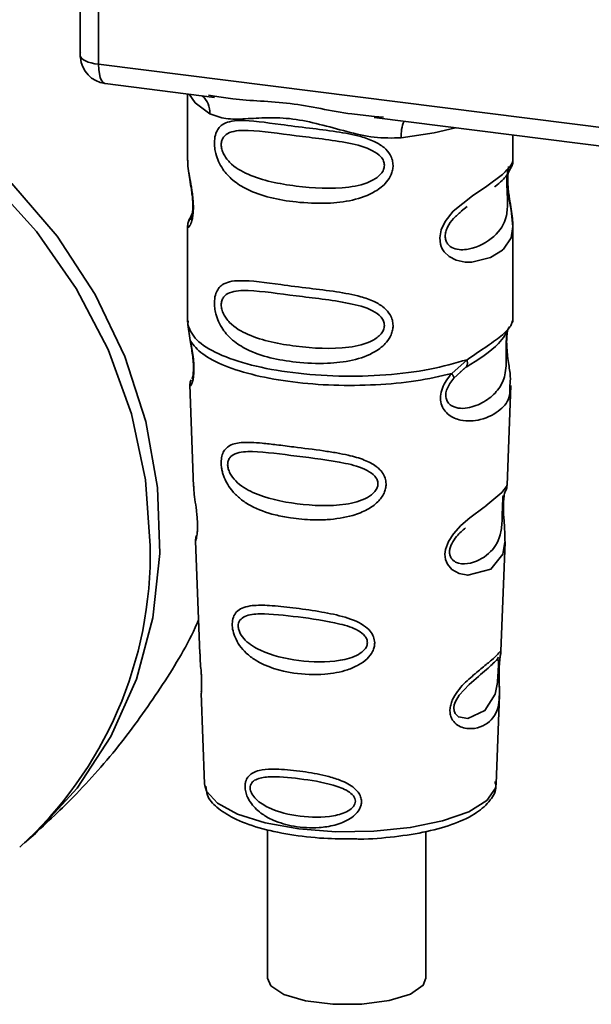
# Paper-space layout 'Blatt1' of a CAD drawing. Units: millimetres. Extents: x 0 to 5940, y 0 to 4200.
# Drawn here: x 4842 to 4862, y 1103 to 1138 of the extents above; entities that cross this region are included whole.
import ezdxf

# ---------------------------------------------------------------- set-up
doc = ezdxf.new("R2010")
doc.units = ezdxf.units.MM

psp = doc.layouts.new('Blatt1')

# ---------------------------------------------------------------- linework, layer by layer
at = {"color": 7, "linetype": 'Continuous', "lineweight": 35, "ltscale": 10}
for p, q in [((4843.795, 1147.967), (4843.795, 1136.385)), ((4843.799, 1136.27), (4843.799, 1147.966)), ((4844.446, 1147.885), (4844.446, 1135.966)), ((4843.795, 1136.385), (4843.799, 1136.27)), ((4843.801, 1136.209), (4843.799, 1136.27)), ((4844.446, 1135.966), (4876.996, 1131.865)), ((4844.674, 1135.286), (4848.536, 1134.799)), ((4847.592, 1134.918), (4847.592, 1132.576)), ((4848.33, 1134.871), (4848.54, 1134.84)), ((4854.186, 1134.087), (4867.712, 1132.383)), ((4854.191, 1134.128), (4854.512, 1134.094)), ((4859.092, 1132.585), (4859.092, 1133.469)), ((4847.592, 1132.592), (4847.598, 1132.531)), ((4857.258, 1130.781), (4857.471, 1130.938)), ((4857.265, 1130.764), (4857.463, 1130.94)), ((4847.756, 1130.695), (4847.629, 1130.424)), ((4847.592, 1130.252), (4847.592, 1126.858)), ((4859.092, 1126.858), (4859.092, 1130.243)), ((4847.613, 1126.91), (4847.599, 1126.775)), ((4847.599, 1126.774), (4847.686, 1126.205)), ((4859.046, 1126.821), (4859.072, 1126.91)), ((4858.883, 1126.543), (4858.894, 1126.543)), ((4856.926, 1125.041), (4857.469, 1125.531)), ((4857.212, 1125.084), (4857.453, 1125.293)), ((4857.25, 1125.103), (4857.401, 1125.242)), ((4857.001, 1124.874), (4857.25, 1125.103)), ((4847.668, 1124.645), (4847.801, 1121.057)), ((4858.885, 1121.094), (4859.016, 1124.621)), ((4858.758, 1120.676), (4858.744, 1120.493)), ((4858.753, 1120.248), (4858.752, 1120.272)), ((4858.753, 1120.246), (4858.753, 1120.248)), ((4847.872, 1119.135), (4848.02, 1115.14)), ((4858.668, 1115.232), (4858.811, 1119.084)), ((4858.648, 1115.138), (4858.643, 1115.142)), ((4858.602, 1114.514), (4858.602, 1114.534)), ((4858.602, 1114.508), (4858.602, 1114.514)), ((4848.071, 1113.754), (4848.19, 1110.545)), ((4858.494, 1110.545), (4858.611, 1113.69)), ((4858.494, 1110.545), (4858.494, 1110.598)), ((4848.19, 1110.545), (4848.195, 1110.488)), ((4850.417, 1108.932), (4850.417, 1103.679)), ((4856.017, 1103.679), (4856.017, 1108.862))]:
    psp.add_line(p, q, dxfattribs=at)
at = {"color": 7, "linetype": 'Continuous', "lineweight": 35, "ltscale": 10, "flags": 128}
for points in [[(4841.831, 1108.463), (4842.211, 1108.799), (4843.683, 1110.396), (4844.882, 1112.225), (4845.781, 1114.246), (4846.363, 1116.417), (4846.615, 1118.69), (4846.531, 1121.018), (4846.113, 1123.352), (4845.37, 1125.64), (4844.318, 1127.836), (4842.979, 1129.891), (4841.382, 1131.761), (4839.561, 1133.408), (4837.554, 1134.796), (4835.405, 1135.896), (4833.159, 1136.683), (4830.864, 1137.141)], [(4846.272, 1118.957), (4846.104, 1121.291), (4845.604, 1123.618), (4844.782, 1125.888), (4843.656, 1128.052), (4842.249, 1130.065), (4840.593, 1131.884), (4838.721, 1133.469), (4836.675, 1134.787), (4834.497, 1135.811), (4832.234, 1136.517), (4829.935, 1136.891), (4827.647, 1136.926), (4825.421, 1136.62), (4823.303, 1135.979), (4821.339, 1135.019), (4819.571, 1133.758), (4819.365, 1133.581)], [(4843.799, 1136.27), (4843.814, 1136.221), (4843.85, 1136.173), (4843.907, 1136.128), (4843.983, 1136.085), (4844.077, 1136.047), (4844.188, 1136.014), (4844.311, 1135.987), (4844.446, 1135.966)], [(4844.446, 1135.966), (4844.452, 1135.788), (4844.472, 1135.629), (4844.505, 1135.495), (4844.549, 1135.391), (4844.603, 1135.321), (4844.664, 1135.288), (4844.674, 1135.286)], [(4847.652, 1134.911), (4847.861, 1134.608), (4848.38, 1134.218)], [(4855.142, 1133.366), (4856.304, 1133.544), (4857.062, 1133.725)], [(4858.937, 1132.359), (4858.928, 1132.326), (4858.901, 1132.155), (4858.89, 1131.954), (4858.894, 1131.77), (4858.909, 1131.572), (4858.962, 1131.19), (4859.029, 1130.812), (4859.092, 1130.242), (4859.025, 1129.833), (4858.751, 1129.432), (4858.725, 1129.408), (4858.722, 1129.405), (4858.721, 1129.405), (4858.296, 1129.137), (4857.635, 1128.974), (4857.398, 1128.978), (4857.089, 1129.045), (4856.841, 1129.171), (4856.659, 1129.344), (4856.594, 1129.447), (4856.567, 1129.502), (4856.555, 1129.531), (4856.554, 1129.535), (4856.529, 1129.613), (4856.503, 1129.837), (4856.552, 1130.114), (4856.691, 1130.409), (4856.983, 1130.777), (4857.659, 1131.323), (4858.171, 1131.664), (4858.721, 1132.071), (4858.721, 1132.071)], [(4858.809, 1119.084), (4858.736, 1118.656), (4858.311, 1118.134), (4857.495, 1117.915), (4857.188, 1117.975), (4856.936, 1118.117), (4856.776, 1118.306), (4856.707, 1118.476), (4856.686, 1118.665), (4856.707, 1118.832), (4856.808, 1119.11), (4856.985, 1119.383), (4857.25, 1119.672), (4857.568, 1119.944), (4858.075, 1120.322), (4858.111, 1120.348), (4858.128, 1120.361), (4858.13, 1120.363), (4858.131, 1120.363), (4858.132, 1120.364), (4858.132, 1120.364), (4858.132, 1120.364), (4858.132, 1120.364), (4858.132, 1120.364), (4858.699, 1120.84), (4858.86, 1121.047), (4858.876, 1121.095)], [(4858.572, 1114.612), (4858.568, 1114.498), (4858.561, 1114.372), (4858.543, 1114.128), (4858.465, 1113.713), (4858.101, 1113.138), (4857.493, 1112.857), (4857.164, 1112.914), (4857.043, 1113.035), (4857.009, 1113.125), (4857, 1113.228), (4857.017, 1113.34), (4857.059, 1113.46), (4857.194, 1113.684), (4857.538, 1114.055), (4857.538, 1114.055)], [(4848.195, 1110.488), (4848.258, 1110.289), (4848.646, 1109.86), (4849.355, 1109.479), (4850.335, 1109.172), (4851.521, 1108.96), (4852.83, 1108.857), (4854.174, 1108.871), (4855.462, 1109.001), (4856.605, 1109.237), (4857.526, 1109.564), (4858.162, 1109.959), (4858.469, 1110.396), (4858.494, 1110.545)], [(4850.417, 1103.679), (4850.53, 1103.416), (4850.997, 1103.11), (4851.763, 1102.881), (4852.725, 1102.76), (4853.754, 1102.763), (4854.711, 1102.889), (4855.465, 1103.122), (4855.917, 1103.431), (4856.017, 1103.679)]]:
    psp.add_lwpolyline(points, dxfattribs=at)
at = {"color": 7, "linetype": 'Continuous', "lineweight": 35, "ltscale": 100}
for centre, radius, start, end in [((4844.799, 1136.278), 1, 183.9529, 262.8192), ((4847.585, 1134.252), 0.796, 357.5584, 49.0042), ((4856.431, 1133.452), 1.292, 157.0927, 183.7787), ((4832.263, 1118.703), 14.011, 312.0944, 1.0413)]:
    psp.add_arc(centre, radius, start, end, dxfattribs=at)
at = {"color": 7, "linetype": 'Continuous', "lineweight": 35, "ltscale": 10}
for points, knots in [([(4843.803, 1136.391), (4843.8, 1136.375), (4843.79, 1136.315), (4843.796, 1136.254), (4843.801, 1136.209)], [0, 0, 0, 0, 0.270964, 1, 1, 1, 1]), ([(4848.54, 1134.84), (4848.752, 1134.805), (4849.56, 1134.671), (4851.212, 1134.665), (4852.905, 1134.25), (4853.924, 1134.153), (4854.191, 1134.128)], [0, 0, 0, 0, 0.13088, 0.500017, 0.869149, 1, 1, 1, 1]), ([(4855.142, 1133.366), (4854.823, 1133.361), (4854.184, 1133.351), (4853.217, 1133.584), (4852.258, 1133.855), (4851.299, 1134.063), (4850.552, 1134.085), (4850.01, 1134.061), (4849.503, 1134.034), (4848.925, 1134.013), (4848.561, 1134.15), (4848.38, 1134.218)], [0, 0, 0, 0, 0.12455, 0.249954, 0.375378, 0.499928, 0.624498, 0.687186, 0.750025, 0.875449, 1, 1, 1, 1]), ([(4854.854, 1132.395), (4854.851, 1132.34), (4854.843, 1132.23), (4854.774, 1132.026), (4854.594, 1131.742), (4854.142, 1131.387), (4853.412, 1131.136), (4852.449, 1131.032), (4851.138, 1131.097), (4849.986, 1131.35), (4849.199, 1131.835), (4848.872, 1132.185), (4848.684, 1132.517), (4848.592, 1132.778), (4848.542, 1133.03), (4848.532, 1133.288), (4848.58, 1133.527), (4848.678, 1133.712), (4848.834, 1133.859), (4849.081, 1133.957), (4849.699, 1134.01), (4850.656, 1133.863), (4851.856, 1133.717), (4852.822, 1133.599), (4853.602, 1133.459), (4854.169, 1133.265), (4854.53, 1133.051), (4854.74, 1132.814), (4854.839, 1132.591), (4854.849, 1132.459), (4854.854, 1132.395)], [0, 0, 0, 0, 0.010201, 0.020756, 0.039226, 0.070013, 0.121443, 0.174894, 0.242728, 0.361314, 0.404184, 0.439328, 0.458912, 0.476594, 0.488781, 0.504547, 0.523557, 0.539799, 0.55772, 0.585196, 0.617386, 0.722103, 0.786619, 0.844175, 0.896553, 0.926986, 0.95317, 0.974931, 0.987752, 1, 1, 1, 1]), ([(4854.546, 1132.4), (4854.54, 1132.348), (4854.526, 1132.241), (4854.397, 1132.04), (4854.002, 1131.759), (4852.948, 1131.532), (4851.4, 1131.631), (4849.987, 1131.903), (4849.211, 1132.344), (4848.953, 1132.644), (4848.858, 1132.8), (4848.796, 1132.963), (4848.772, 1133.128), (4848.795, 1133.279), (4848.882, 1133.446), (4849.167, 1133.628), (4849.986, 1133.649), (4851.4, 1133.431), (4852.947, 1133.275), (4854.002, 1133.019), (4854.397, 1132.751), (4854.527, 1132.557), (4854.54, 1132.45), (4854.546, 1132.4)], [0, 0, 0, 0, 0.011634, 0.023932, 0.051138, 0.113547, 0.249964, 0.386378, 0.448774, 0.463369, 0.476129, 0.488517, 0.500058, 0.511545, 0.524007, 0.551227, 0.613625, 0.750035, 0.886454, 0.948843, 0.976063, 0.98857, 1, 1, 1, 1]), ([(4847.604, 1132.576), (4847.6, 1132.551), (4847.585, 1132.452), (4847.624, 1132.209), (4847.684, 1131.855), (4847.752, 1131.475), (4847.788, 1131.149), (4847.798, 1130.907), (4847.788, 1130.69), (4847.753, 1130.453), (4847.685, 1130.273), (4847.623, 1130.204), (4847.581, 1130.201), (4847.598, 1130.244), (4847.601, 1130.252)], [0, 0, 0, 0, 0.038522, 0.150739, 0.269455, 0.384595, 0.443191, 0.499906, 0.557331, 0.615323, 0.730747, 0.846167, 0.973349, 1, 1, 1, 1]), ([(4858.721, 1132.071), (4858.842, 1132.195), (4859.056, 1132.413), (4859.079, 1132.533), (4859.09, 1132.585)], [0, 0, 0, 0, 0.570173, 1, 1, 1, 1]), ([(4859.012, 1132.29), (4859.036, 1132.34), (4859.083, 1132.44), (4859.089, 1132.539), (4859.092, 1132.588)], [0, 0, 0, 0, 0.505357, 1, 1, 1, 1]), ([(4858.437, 1131.636), (4858.445, 1131.642), (4858.648, 1131.786), (4858.911, 1132.072), (4859.002, 1132.283), (4859.048, 1132.389)], [0, 0, 0, 0, 0.019983, 0.510283, 1, 1, 1, 1]), ([(4859.092, 1130.239), (4859.079, 1130.429), (4859.059, 1130.717), (4858.978, 1131.154), (4858.937, 1131.437), (4858.914, 1131.657), (4858.904, 1131.873), (4858.913, 1132.066), (4858.927, 1132.152), (4858.934, 1132.196)], [0, 0, 0, 0, 0.359943, 0.545567, 0.637364, 0.727433, 0.816019, 0.905853, 1, 1, 1, 1]), ([(4847.639, 1132.124), (4847.643, 1132.079), (4847.655, 1131.933), (4847.707, 1131.676), (4847.747, 1131.394), (4847.77, 1131.174), (4847.78, 1130.957), (4847.771, 1130.768), (4847.751, 1130.622), (4847.716, 1130.497), (4847.683, 1130.467), (4847.709, 1130.537), (4847.723, 1130.573)], [0, 0, 0, 0, 0.064693, 0.209498, 0.281098, 0.351339, 0.420442, 0.490536, 0.563967, 0.641999, 0.812399, 1, 1, 1, 1]), ([(4858.884, 1132.072), (4858.882, 1132.037), (4858.877, 1131.969), (4858.874, 1131.821), (4858.877, 1131.652), (4858.884, 1131.48), (4858.893, 1131.311), (4858.905, 1130.974), (4858.864, 1130.41), (4858.482, 1129.868), (4857.743, 1129.425), (4857.081, 1129.394), (4856.802, 1129.573), (4856.712, 1129.742), (4856.688, 1129.891), (4856.712, 1130.057), (4856.802, 1130.283), (4857.001, 1130.556), (4857.172, 1130.69), (4857.265, 1130.764)], [0, 0, 0, 0, 0.020218, 0.039354, 0.05809, 0.078699, 0.0997, 0.123677, 0.226243, 0.450552, 0.674841, 0.777457, 0.822197, 0.84242, 0.861552, 0.880316, 0.900909, 0.945655, 1, 1, 1, 1]), ([(4847.666, 1130.522), (4847.644, 1130.476), (4847.601, 1130.385), (4847.595, 1130.29), (4847.592, 1130.244)], [0, 0, 0, 0, 0.507902, 1, 1, 1, 1]), ([(4854.854, 1126.738), (4854.851, 1126.684), (4854.843, 1126.573), (4854.774, 1126.369), (4854.594, 1126.086), (4854.142, 1125.73), (4853.412, 1125.479), (4852.449, 1125.376), (4851.138, 1125.44), (4849.986, 1125.693), (4849.199, 1126.178), (4848.872, 1126.528), (4848.684, 1126.86), (4848.592, 1127.121), (4848.542, 1127.373), (4848.532, 1127.631), (4848.58, 1127.87), (4848.678, 1128.055), (4848.834, 1128.202), (4849.081, 1128.301), (4849.699, 1128.354), (4850.656, 1128.206), (4851.856, 1128.06), (4852.822, 1127.942), (4853.602, 1127.803), (4854.169, 1127.608), (4854.53, 1127.394), (4854.74, 1127.157), (4854.839, 1126.934), (4854.849, 1126.802), (4854.854, 1126.738)], [0, 0, 0, 0, 0.010201, 0.020756, 0.039226, 0.070013, 0.121443, 0.174894, 0.242728, 0.361314, 0.404184, 0.439328, 0.458912, 0.476594, 0.488781, 0.504547, 0.523557, 0.539799, 0.55772, 0.585196, 0.617386, 0.722103, 0.786619, 0.844175, 0.896553, 0.926986, 0.95317, 0.974931, 0.987752, 1, 1, 1, 1]), ([(4854.546, 1126.743), (4854.54, 1126.691), (4854.526, 1126.584), (4854.397, 1126.383), (4854.002, 1126.102), (4852.948, 1125.875), (4851.4, 1125.974), (4849.987, 1126.246), (4849.211, 1126.687), (4848.953, 1126.987), (4848.858, 1127.143), (4848.796, 1127.306), (4848.772, 1127.472), (4848.795, 1127.622), (4848.882, 1127.789), (4849.167, 1127.971), (4849.986, 1127.992), (4851.4, 1127.775), (4852.947, 1127.618), (4854.002, 1127.362), (4854.397, 1127.094), (4854.527, 1126.9), (4854.54, 1126.793), (4854.546, 1126.743)], [0, 0, 0, 0, 0.011634, 0.023932, 0.051138, 0.113547, 0.249964, 0.386378, 0.448774, 0.463369, 0.476129, 0.488517, 0.500058, 0.511545, 0.524007, 0.551227, 0.613625, 0.750035, 0.886454, 0.948843, 0.976063, 0.98857, 1, 1, 1, 1]), ([(4857.432, 1125.266), (4857.871, 1125.54), (4858.604, 1125.997), (4858.861, 1126.492), (4858.964, 1126.69)], [0, 0, 0, 0, 0.5999191, 1, 1, 1, 1]), ([(4857.469, 1125.531), (4857.718, 1125.699), (4858.228, 1126.043), (4858.749, 1126.409), (4859.026, 1126.722), (4859.042, 1126.803), (4859.046, 1126.821)], [0, 0, 0, 0, 0.293459, 0.601684, 0.911581, 1, 1, 1, 1]), ([(4858.894, 1126.543), (4858.89, 1126.524), (4858.884, 1126.49), (4858.87, 1126.39), (4858.861, 1126.287), (4858.856, 1126.199), (4858.852, 1126.102), (4858.85, 1125.965), (4858.852, 1125.783), (4858.855, 1125.506), (4858.842, 1125.079), (4858.716, 1124.651), (4858.385, 1124.244), (4857.89, 1123.922), (4857.362, 1123.774), (4856.981, 1123.853), (4856.812, 1123.984), (4856.742, 1124.105), (4856.717, 1124.218), (4856.715, 1124.311), (4856.731, 1124.408), (4856.773, 1124.54), (4856.862, 1124.707), (4856.952, 1124.815), (4857.001, 1124.874)], [0, 0, 0, 0, 0.029774, 0.055062, 0.067597, 0.079561, 0.091462, 0.103816, 0.128701, 0.157943, 0.22018, 0.356935, 0.500003, 0.643079, 0.779826, 0.842066, 0.871293, 0.896176, 0.908537, 0.920441, 0.932405, 0.944938, 0.970237, 1, 1, 1, 1]), ([(4858.897, 1126.534), (4858.887, 1126.462), (4858.866, 1126.31), (4858.868, 1126.02), (4858.893, 1125.716), (4858.943, 1125.335), (4859.017, 1124.926), (4858.994, 1124.722), (4858.982, 1124.622)], [0, 0, 0, 0, 0.109901, 0.23291, 0.353178, 0.486034, 0.748404, 1, 1, 1, 1]), ([(4847.686, 1126.205), (4847.704, 1126.113), (4847.739, 1125.938), (4847.788, 1125.637), (4847.817, 1125.337), (4847.817, 1125.069), (4847.791, 1124.856), (4847.742, 1124.668), (4847.674, 1124.57), (4847.687, 1124.623), (4847.693, 1124.646)], [0, 0, 0, 0, 0.110949, 0.210935, 0.312894, 0.414426, 0.513845, 0.623647, 0.840498, 1, 1, 1, 1]), ([(4847.693, 1126.134), (4847.707, 1126.054), (4847.735, 1125.9), (4847.776, 1125.638), (4847.796, 1125.419), (4847.8, 1125.265), (4847.798, 1125.126), (4847.784, 1124.99), (4847.753, 1124.864), (4847.745, 1124.861), (4847.74, 1124.859)], [0, 0, 0, 0, 0.137313, 0.26685, 0.390454, 0.451536, 0.512942, 0.638282, 0.769675, 1, 1, 1, 1]), ([(4857.469, 1125.531), (4857.475, 1125.499), (4857.488, 1125.434), (4857.48, 1125.35), (4857.453, 1125.282), (4857.418, 1125.255), (4857.401, 1125.242)], [0, 0, 0, 0, 0.246335, 0.499993, 0.753655, 1, 1, 1, 1]), ([(4858.982, 1124.622), (4858.984, 1124.498), (4858.988, 1124.123), (4858.669, 1123.742), (4858.052, 1123.39), (4857.343, 1123.332), (4856.881, 1123.514), (4856.653, 1123.741), (4856.542, 1123.969), (4856.514, 1124.242), (4856.583, 1124.529), (4856.727, 1124.805), (4856.857, 1124.959), (4856.925, 1125.041)], [0, 0, 0, 0, 0.093081, 0.28233, 0.494443, 0.651009, 0.741042, 0.786562, 0.827866, 0.870084, 0.91244, 0.9539, 1, 1, 1, 1]), ([(4856.926, 1125.041), (4856.939, 1125.022), (4856.966, 1124.985), (4856.991, 1124.939), (4857.005, 1124.9), (4857.002, 1124.882), (4857.001, 1124.874)], [0, 0, 0, 0, 0.247773, 0.499989, 0.752211, 1, 1, 1, 1]), ([(4847.717, 1124.823), (4847.703, 1124.788), (4847.673, 1124.717), (4847.67, 1124.647), (4847.669, 1124.612)], [0, 0, 0, 0, 0.489373, 1, 1, 1, 1]), ([(4854.608, 1121.143), (4854.604, 1121.088), (4854.597, 1120.978), (4854.515, 1120.754), (4854.309, 1120.477), (4854.002, 1120.262), (4853.694, 1120.118), (4853.23, 1119.96), (4852.746, 1119.89), (4852.279, 1119.871), (4851.841, 1119.872), (4851.298, 1119.92), (4850.544, 1120.068), (4849.945, 1120.282), (4849.466, 1120.593), (4849.2, 1120.847), (4849.011, 1121.105), (4848.901, 1121.323), (4848.838, 1121.501), (4848.802, 1121.643), (4848.778, 1121.799), (4848.775, 1121.945), (4848.789, 1122.07), (4848.822, 1122.206), (4848.897, 1122.353), (4849.096, 1122.536), (4849.517, 1122.635), (4850.111, 1122.597), (4850.752, 1122.524), (4851.469, 1122.432), (4852.193, 1122.344), (4852.844, 1122.244), (4853.33, 1122.149), (4853.815, 1122.014), (4854.181, 1121.827), (4854.378, 1121.66), (4854.492, 1121.527), (4854.586, 1121.357), (4854.601, 1121.213), (4854.608, 1121.143)], [0, 0, 0, 0, 0.0111622, 0.0227545, 0.0475073, 0.077604, 0.0946591, 0.1133187, 0.1728016, 0.1887548, 0.2055418, 0.2597623, 0.298644, 0.3668456, 0.3987585, 0.4264387, 0.4469986, 0.4653631, 0.4746452, 0.4835986, 0.4937144, 0.5054164, 0.5135772, 0.5219146, 0.5393495, 0.5587465, 0.6058943, 0.6686124, 0.7068897, 0.7499583, 0.8204381, 0.8506085, 0.8775126, 0.9161922, 0.948444, 0.9594508, 0.9697628, 0.9852871, 1, 1, 1, 1]), ([(4854.318, 1121.148), (4854.313, 1121.102), (4854.301, 1121.005), (4854.184, 1120.822), (4853.828, 1120.56), (4852.866, 1120.33), (4851.445, 1120.401), (4850.14, 1120.675), (4849.378, 1121.123), (4849.108, 1121.465), (4849.024, 1121.673), (4849, 1121.824), (4849.018, 1121.96), (4849.097, 1122.112), (4849.361, 1122.278), (4850.121, 1122.306), (4851.428, 1122.121), (4852.85, 1121.962), (4853.819, 1121.715), (4854.182, 1121.468), (4854.301, 1121.291), (4854.313, 1121.195), (4854.318, 1121.148)], [0, 0, 0, 0, 0.0114199, 0.0239772, 0.0512309, 0.1136162, 0.2500149, 0.3863833, 0.4487182, 0.4759209, 0.4884565, 0.4998701, 0.5113621, 0.5238074, 0.5510455, 0.6135466, 0.7500205, 0.8864919, 0.9489292, 0.9761019, 0.9885576, 1, 1, 1, 1]), ([(4847.806, 1121.058), (4847.806, 1121.01), (4847.809, 1120.88), (4847.848, 1120.602), (4847.896, 1120.275), (4847.928, 1119.988), (4847.942, 1119.779), (4847.944, 1119.59), (4847.932, 1119.377), (4847.902, 1119.211), (4847.874, 1119.131), (4847.876, 1119.134), (4847.877, 1119.135)], [0, 0, 0, 0, 0.077126, 0.213904, 0.356938, 0.428212, 0.495577, 0.563253, 0.634092, 0.776688, 0.913831, 1, 1, 1, 1]), ([(4858.825, 1120.884), (4858.842, 1120.921), (4858.875, 1120.995), (4858.882, 1121.071), (4858.885, 1121.108)], [0, 0, 0, 0, 0.5063718, 1, 1, 1, 1]), ([(4858.74, 1120.735), (4858.739, 1120.706), (4858.737, 1120.665), (4858.727, 1120.53), (4858.723, 1120.443), (4858.722, 1120.401)], [0, 0, 0, 0, 0.532131, 0.776477, 1, 1, 1, 1]), ([(4858.752, 1120.272), (4858.752, 1120.28), (4858.75, 1120.348), (4858.753, 1120.477), (4858.766, 1120.637), (4858.785, 1120.765), (4858.813, 1120.881), (4858.836, 1120.925), (4858.83, 1120.91), (4858.83, 1120.908)], [0, 0, 0, 0, 0.017269, 0.15759, 0.301367, 0.453086, 0.614638, 0.968192, 1, 1, 1, 1]), ([(4858.722, 1120.401), (4858.72, 1120.355), (4858.717, 1120.26), (4858.713, 1120.053), (4858.703, 1119.696), (4858.627, 1119.152), (4858.284, 1118.653), (4857.665, 1118.305), (4857.135, 1118.315), (4856.923, 1118.479), (4856.858, 1118.624), (4856.845, 1118.752), (4856.868, 1118.893), (4856.946, 1119.086), (4857.14, 1119.358), (4857.308, 1119.502), (4857.414, 1119.591)], [0, 0, 0, 0, 0.019213, 0.040226, 0.085929, 0.190553, 0.419318, 0.648042, 0.752608, 0.798243, 0.819277, 0.838411, 0.857635, 0.878552, 0.92423, 1, 1, 1, 1]), ([(4858.81, 1119.08), (4858.808, 1119.247), (4858.805, 1119.501), (4858.771, 1119.871), (4858.757, 1120.094), (4858.754, 1120.201), (4858.753, 1120.246)], [0, 0, 0, 0, 0.502614, 0.768601, 0.902299, 1, 1, 1, 1]), ([(4847.911, 1119.333), (4847.899, 1119.298), (4847.874, 1119.23), (4847.873, 1119.159), (4847.873, 1119.125)], [0, 0, 0, 0, 0.507555, 1, 1, 1, 1]), ([(4854.203, 1115.53), (4854.2, 1115.479), (4854.192, 1115.375), (4854.113, 1115.175), (4853.935, 1114.946), (4853.627, 1114.728), (4853.127, 1114.517), (4852.337, 1114.381), (4851.187, 1114.435), (4850.249, 1114.713), (4849.672, 1115.145), (4849.43, 1115.417), (4849.296, 1115.651), (4849.212, 1115.873), (4849.169, 1116.056), (4849.167, 1116.291), (4849.221, 1116.502), (4849.362, 1116.677), (4849.581, 1116.795), (4849.946, 1116.865), (4850.517, 1116.856), (4851.311, 1116.769), (4852.19, 1116.65), (4853.053, 1116.484), (4853.697, 1116.256), (4854.039, 1115.966), (4854.178, 1115.75), (4854.195, 1115.602), (4854.203, 1115.53)], [0, 0, 0, 0, 0.012283, 0.025036, 0.049924, 0.077797, 0.11008, 0.172569, 0.258475, 0.377275, 0.410832, 0.439724, 0.465534, 0.471989, 0.493271, 0.506911, 0.528432, 0.552471, 0.580743, 0.613775, 0.67177, 0.741693, 0.813193, 0.876714, 0.939033, 0.963959, 0.98255, 1, 1, 1, 1]), ([(4853.947, 1115.538), (4853.942, 1115.499), (4853.933, 1115.415), (4853.834, 1115.259), (4853.533, 1115.033), (4852.717, 1114.822), (4851.5, 1114.865), (4850.372, 1115.118), (4849.705, 1115.517), (4849.468, 1115.811), (4849.393, 1115.989), (4849.373, 1116.118), (4849.389, 1116.236), (4849.458, 1116.37), (4849.691, 1116.524), (4850.354, 1116.582), (4851.483, 1116.449), (4852.701, 1116.286), (4853.525, 1116.041), (4853.832, 1115.816), (4853.932, 1115.661), (4853.942, 1115.578), (4853.947, 1115.538)], [0, 0, 0, 0, 0.011405, 0.023957, 0.051203, 0.1136, 0.249995, 0.386365, 0.448723, 0.475925, 0.488442, 0.499882, 0.51137, 0.523815, 0.551049, 0.613552, 0.750025, 0.886476, 0.948921, 0.976102, 0.988566, 1, 1, 1, 1]), ([(4842.009, 1108.617), (4842.528, 1109.096), (4843.668, 1110.146), (4845.261, 1111.953), (4846.711, 1114.02), (4847.614, 1115.488), (4847.958, 1116.3), (4847.976, 1116.34)], [0, 0, 0, 0, 0.222088, 0.487637, 0.74136, 0.987029, 1, 1, 1, 1]), ([(4848.03, 1115.14), (4848.029, 1115.083), (4848.027, 1114.944), (4848.057, 1114.681), (4848.075, 1114.441), (4848.084, 1114.266), (4848.088, 1114.106), (4848.085, 1113.928), (4848.071, 1113.775), (4848.078, 1113.76), (4848.081, 1113.754)], [0, 0, 0, 0, 0.129381, 0.314941, 0.407297, 0.494911, 0.582607, 0.674732, 0.859808, 1, 1, 1, 1]), ([(4858.601, 1114.692), (4858.6, 1114.635), (4858.596, 1114.52), (4858.6, 1114.276), (4858.615, 1113.866), (4858.61, 1113.414), (4858.499, 1113.024), (4858.276, 1112.733), (4857.947, 1112.538), (4857.593, 1112.476), (4857.292, 1112.531), (4857.078, 1112.644), (4856.934, 1112.812), (4856.871, 1113.001), (4856.858, 1113.163), (4856.884, 1113.334), (4856.964, 1113.564), (4857.196, 1113.934), (4857.602, 1114.32), (4858.023, 1114.66), (4858.354, 1114.933), (4858.573, 1115.142), (4858.662, 1115.257), (4858.665, 1115.238), (4858.666, 1115.232)], [0, 0, 0, 0, 0.015771, 0.032297, 0.065543, 0.134434, 0.204922, 0.275788, 0.346652, 0.417146, 0.454175, 0.486363, 0.519585, 0.536139, 0.551869, 0.567916, 0.584201, 0.617532, 0.68652, 0.756962, 0.827727, 0.89849, 0.968949, 1, 1, 1, 1]), ([(4858.632, 1114.986), (4858.635, 1115.005), (4858.647, 1115.089), (4858.652, 1115.114), (4858.655, 1115.133)], [0, 0, 0, 0, 0.227619, 1, 1, 1, 1]), ([(4858.633, 1115.074), (4858.643, 1115.1), (4858.661, 1115.153), (4858.666, 1115.208), (4858.668, 1115.236)], [0, 0, 0, 0, 0.504867, 1, 1, 1, 1]), ([(4857.538, 1114.055), (4857.764, 1114.25), (4858.217, 1114.64), (4858.412, 1114.821), (4858.509, 1114.912)], [0, 0, 0, 0, 0.500004, 1, 1, 1, 1]), ([(4858.578, 1115.021), (4858.563, 1114.995), (4858.534, 1114.942), (4858.491, 1114.9), (4858.47, 1114.879)], [0, 0, 0, 0, 0.508586, 1, 1, 1, 1]), ([(4858.509, 1114.912), (4858.536, 1114.928), (4858.574, 1114.952), (4858.579, 1114.835), (4858.577, 1114.721), (4858.574, 1114.647), (4858.572, 1114.612)], [0, 0, 0, 0, 0.550036, 0.789419, 0.899182, 1, 1, 1, 1]), ([(4858.626, 1114.991), (4858.625, 1114.987), (4858.62, 1114.955), (4858.609, 1114.85), (4858.604, 1114.744), (4858.601, 1114.692)], [0, 0, 0, 0, 0.066778, 0.536908, 1, 1, 1, 1]), ([(4858.602, 1114.534), (4858.602, 1114.551), (4858.602, 1114.617), (4858.607, 1114.729), (4858.616, 1114.856), (4858.625, 1114.943), (4858.631, 1114.977), (4858.632, 1114.986)], [0, 0, 0, 0, 0.087058, 0.340596, 0.607662, 0.893501, 1, 1, 1, 1]), ([(4858.61, 1113.667), (4858.611, 1113.792), (4858.612, 1113.99), (4858.603, 1114.263), (4858.601, 1114.419), (4858.602, 1114.486), (4858.602, 1114.508)], [0, 0, 0, 0, 0.495853, 0.780402, 0.929668, 1, 1, 1, 1]), ([(4853.737, 1109.925), (4853.734, 1109.884), (4853.729, 1109.802), (4853.673, 1109.651), (4853.55, 1109.479), (4853.336, 1109.309), (4852.991, 1109.136), (4852.612, 1109.041), (4852.031, 1108.979), (4851.371, 1109.017), (4850.704, 1109.206), (4850.201, 1109.479), (4849.892, 1109.76), (4849.712, 1110.056), (4849.639, 1110.264), (4849.617, 1110.43), (4849.627, 1110.565), (4849.664, 1110.7), (4849.751, 1110.837), (4849.908, 1110.952), (4850.173, 1111.045), (4850.485, 1111.072), (4850.994, 1111.064), (4851.626, 1110.998), (4852.355, 1110.871), (4852.96, 1110.697), (4853.366, 1110.511), (4853.611, 1110.28), (4853.718, 1110.101), (4853.731, 1109.982), (4853.737, 1109.925)], [0, 0, 0, 0, 0.011919, 0.02419, 0.046416, 0.071785, 0.100568, 0.154493, 0.180751, 0.266505, 0.343422, 0.386909, 0.439877, 0.464778, 0.482871, 0.499943, 0.511837, 0.524154, 0.546427, 0.571772, 0.60069, 0.654678, 0.680882, 0.766488, 0.843553, 0.88694, 0.93988, 0.964838, 0.982947, 1, 1, 1, 1]), ([(4853.522, 1109.935), (4853.519, 1109.902), (4853.511, 1109.835), (4853.433, 1109.708), (4853.193, 1109.525), (4852.539, 1109.344), (4851.554, 1109.367), (4850.629, 1109.585), (4850.077, 1109.919), (4849.877, 1110.157), (4849.815, 1110.302), (4849.798, 1110.406), (4849.812, 1110.502), (4849.87, 1110.614), (4850.065, 1110.75), (4850.614, 1110.827), (4851.538, 1110.74), (4852.525, 1110.586), (4853.186, 1110.356), (4853.43, 1110.164), (4853.51, 1110.035), (4853.518, 1109.967), (4853.522, 1109.935)], [0, 0, 0, 0, 0.011436, 0.023951, 0.051239, 0.113625, 0.249998, 0.386383, 0.448722, 0.47595, 0.488486, 0.499924, 0.51137, 0.523851, 0.551102, 0.613577, 0.750015, 0.886441, 0.948898, 0.976093, 0.988554, 1, 1, 1, 1]), ([(4853.489, 1108.603), (4853.548, 1108.601), (4854.026, 1108.589), (4854.921, 1108.67), (4856.075, 1108.849), (4857.068, 1109.137), (4857.827, 1109.503), (4858.29, 1109.926), (4858.526, 1110.346), (4858.471, 1110.572), (4858.458, 1110.628)], [0, 0, 0, 0, 0.022971, 0.184925, 0.347306, 0.510965, 0.677547, 0.829679, 0.958651, 1, 1, 1, 1]), ([(4848.239, 1110.464), (4848.248, 1110.357), (4848.271, 1110.07), (4848.628, 1109.691), (4849.208, 1109.309), (4850.079, 1108.983), (4851.176, 1108.745), (4852.341, 1108.607), (4853.127, 1108.604), (4853.489, 1108.603)], [0, 0, 0, 0, 0.078524, 0.210268, 0.360604, 0.529871, 0.696256, 0.86017, 1, 1, 1, 1])]:
    psp.add_open_spline(points, degree=3, knots=knots, dxfattribs=at)
for points in [[(4847.599, 1126.775), (4847.672, 1126.59), (4847.819, 1126.221), (4848.631, 1125.723), (4849.803, 1125.321), (4851.28, 1125.048), (4852.93, 1124.927), (4854.608, 1124.97), (4856.204, 1125.164), (4857.047, 1125.409), (4857.469, 1125.531)], [(4847.686, 1126.205), (4847.808, 1126.044), (4848.053, 1125.723), (4848.874, 1125.302), (4849.966, 1124.961), (4851.289, 1124.726), (4852.748, 1124.611), (4854.243, 1124.626), (4855.694, 1124.761), (4856.515, 1124.947), (4856.925, 1125.041)]]:
    psp.add_open_spline(points, degree=3, dxfattribs=at)

doc.saveas('drawing.dxf')
